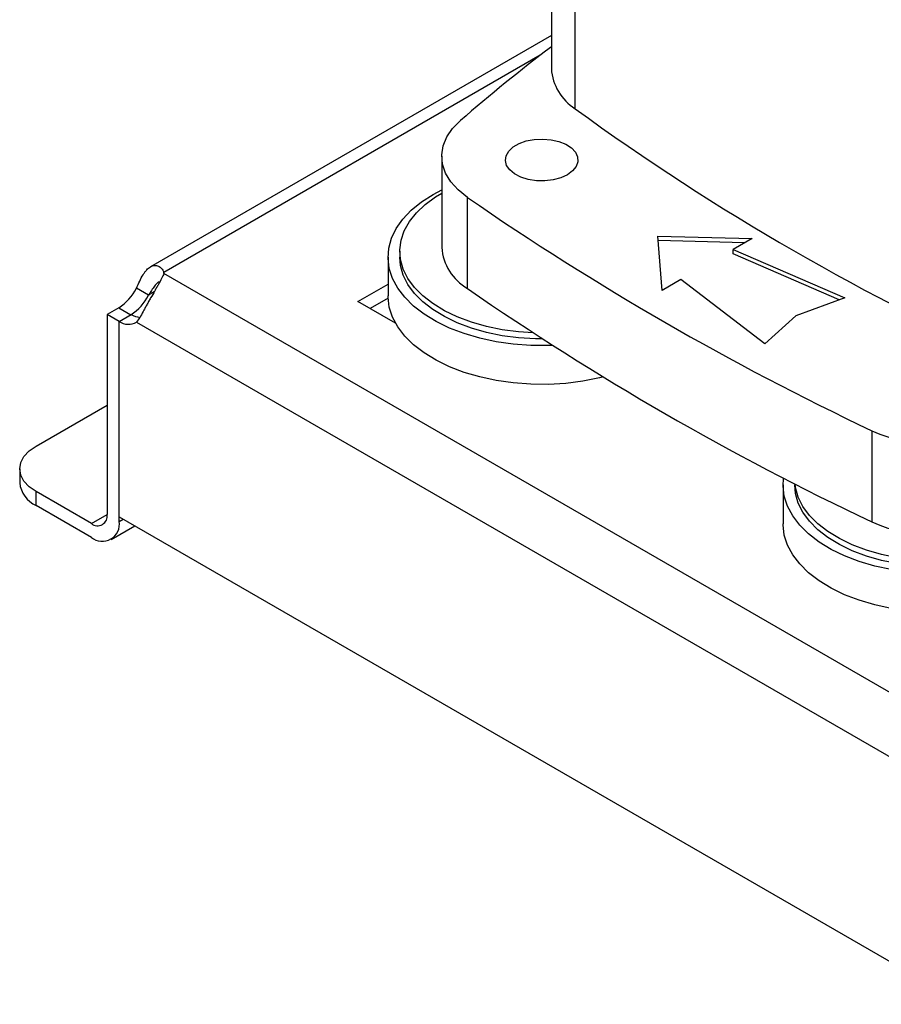
# Model space of a CAD drawing. Extents: x 0.4 to 10.6, y 0.4 to 8.1.
# Drawn here: x 2.7 to 3.1, y 4.8 to 5.3 of the extents above; entities that cross this region are included whole.
import ezdxf

# ---------------------------------------------------------------- set-up
doc = ezdxf.new("R2010")
doc.units = 0
doc.linetypes.add('SLD-SOLID', pattern=[0])
doc.layers.get('0').update_dxf_attribs({"linetype": 'CONTINUOUS'})

msp = doc.modelspace()

# ---------------------------------------------------------------- linework, layer by layer
at = {"color": 7, "linetype": 'SLD-SOLID'}
for p, q in [((2.964573871418156, 5.411695082557418), (2.964573871418156, 5.240242943578783)), ((2.975759108574795, 5.221491619409892), (2.975759108574795, 5.392943758388526)), ((2.964573871418156, 5.255869875256186), (2.776221718207858, 5.147136491663027)), ((2.913049905680532, 5.199136705150655), (2.913049905680532, 5.156273670405995)), ((2.908995932302936, 5.18121114855431), (2.913049905680532, 5.183378775497504)), ((2.925131042142272, 5.136933179994251), (2.925131042142272, 5.179796214738911)), ((3.014551570570614, 5.161628842259897), (3.058861739601661, 5.160423515323151)), ((3.016639484294591, 5.13604912615784), (3.014551570570614, 5.161628842259897)), ((3.055316349900461, 5.158376805414094), (3.014726892039354, 5.15948092142127)), ((3.058861739601661, 5.160423515323151), (3.050046103878207, 5.155334357145779)), ((2.887855345643172, 5.151747601211628), (2.887855345643172, 5.133530811445148)), ((2.893367156666794, 5.15452383997204), (2.893367156666794, 5.151747601211628)), ((3.050046103878207, 5.155334357145779), (3.102475937391383, 5.132567070562796)), ((3.050046103878207, 5.153191205408545), (3.050046103878207, 5.155334357145779)), ((3.099802371176734, 5.131584896157148), (3.050046103878207, 5.153191205408545)), ((2.782489538221946, 5.143991417033155), (2.782489538221957, 5.144498119613933)), ((3.163746583274504, 4.923896530457127), (2.782489582066251, 5.143991512401232)), ((2.873733389409118, 5.130852307143568), (2.887855345643172, 5.139004738948096)), ((3.025455120018044, 5.141138284335213), (3.016639484294591, 5.13604912615784)), ((3.064893490359815, 5.110871185701367), (3.025455120018044, 5.141138284335213)), ((2.775345392043731, 5.133835885836815), (2.76968482594762, 5.137103661087544)), ((2.891383227516851, 5.120663272483675), (2.873733389409118, 5.130852307143568)), ((2.88787824293402, 5.132481344474183), (2.879394875581192, 5.127584000744287)), ((3.102475937391383, 5.132567070562796), (3.079508886427647, 5.124129782005573)), ((2.761314546740338, 5.127893612510376), (2.755882259211399, 5.124757619671382)), ((2.761542825307473, 5.121489844420691), (2.755882259211399, 5.124757619671403)), ((2.755882259211399, 5.124757619671382), (2.755882259211471, 5.030764944176431)), ((2.761542825307497, 5.121491594055467), (2.767203391403573, 5.124759369306195)), ((3.079508886427647, 5.124129782005573), (3.064893490359815, 5.110871185701367)), ((2.761542825307691, 5.029640320664609), (2.761542825307497, 5.121491594055467)), ((2.761542825307584, 5.027497168925687), (2.761542825307473, 5.121489844420691)), ((2.769686343606014, 5.121166680617824), (3.150381303060911, 4.901396158471615)), ((2.722475639627743, 5.062905602646533), (2.755882259211431, 5.082190833634512)), ((3.115154935913381, 5.070097755862204), (3.115154935913381, 5.027234721117545)), ((2.714788153569648, 5.052191585431013), (2.714788153569648, 5.045654972632452)), ((3.078959487686888, 5.045147449103347), (3.078959487686888, 5.044607429056419)), ((2.722475639627743, 5.034940955416931), (2.722475639627743, 5.041477568215491)), ((2.748458565970556, 5.026477944113761), (2.722475639627743, 5.041477568215491)), ((3.073447676663267, 5.044607429056419), (3.073447676663267, 5.026390639289938)), ((2.748458565970556, 5.0199413313152), (2.722475639627743, 5.034940955416931)), ((2.761542825307691, 5.029640320664609), (3.158524821359668, 4.800467492424614)), ((2.757709782591403, 5.019025237467461), (2.768820231842798, 5.025439163296042))]:
    msp.add_line(p, q, dxfattribs=at)
at = {"color": 8, "linetype": 'SLD-SOLID'}
for p, q in [((2.95937831361878, 5.24661383605638), (2.782489538221957, 5.144498119613933)), ((2.777928808884027, 5.135327260633924), (2.775345392043731, 5.133835885836815)), ((2.761314546740338, 5.127893612510376), (2.766973597444066, 5.124626712077059)), ((2.748458565970556, 5.026477944113761), (2.755882259113311, 5.030763550943367)), ((2.761542825307584, 5.027497168925687), (2.763399050283552, 5.028568744795179))]:
    msp.add_line(p, q, dxfattribs=at)
at = {"color": 7, "linetype": 'SLD-SOLID', "flags": 128}
for points in [[(2.925131042142272, 5.179796214738911), (2.920788652158341, 5.183299875220778), (2.917350776483982, 5.187123605815971), (2.91488689627556, 5.191190127050609), (2.913446807762561, 5.195417252532704), (2.913059615841331, 5.199719549979531), (2.913733145850821, 5.204010067846021), (2.915453785418642, 5.208202092658214), (2.918186759573799, 5.212210901535165), (2.921876833565945, 5.215955474479988)], [(2.972097324849766, 5.19042276352661), (2.968990116698747, 5.189004447478986), (2.965400072454156, 5.188038030253458), (2.961520732330467, 5.187575611652801), (2.957561232557876, 5.187642120783469), (2.953735030794004, 5.188233972121013), (2.950248398566316, 5.189319258806632), (2.947289301120686, 5.190839472754186), (2.945017264166345, 5.192712658836272), (2.943554773803593, 5.194837833106347), (2.94298067326644, 5.19710042686943), (2.943325912463443, 5.199378463110105), (2.94457187946013, 5.201549132304988), (2.946651403853204, 5.203495413115926), (2.949452377944368, 5.205112381040625), (2.952823800495363, 5.206312864919727), (2.956583917243805, 5.20703214635658), (2.960530019322515, 5.20723144870274), (2.964449371347019, 5.20690002751714), (2.96813068003519, 5.20605574980168), (2.971375485082778, 5.204744130786534), (2.97400885820978, 5.203035880192308), (2.975888833589297, 5.201023090250703), (2.976914061262006, 5.198814270988459), (2.977029270938699, 5.196528500423737), (2.976228251635886, 5.19428900503933), (2.974554186511518, 5.192216516611086), (2.972097324849766, 5.19042276352661)], [(2.965227635428985, 5.110187869525656), (2.963124996368339, 5.110118082630347), (2.954884669690471, 5.110186017610967), (2.946711470104955, 5.110795771394073), (2.938711947767684, 5.111939394906603), (2.930990388686021, 5.113601979267124), (2.923647455191196, 5.115761850145902), (2.916778873650883, 5.118390850322935), (2.910474186529602, 5.121454706760378), (2.904815585065756, 5.124913477404005), (2.899876837783142, 5.128722071888967), (2.895722328805429, 5.132830839361659), (2.892406218510643, 5.137186215754523), (2.889971737467815, 5.141731422075591), (2.888450622860397, 5.146407204609468), (2.887862704743541, 5.151152607380138), (2.888215647529006, 5.155905766805327), (2.889504850067826, 5.160604718182909), (2.891713505633327, 5.165188203495555), (2.894812821022509, 5.169596470002678), (2.898762391919483, 5.173772049208782), (2.903510729627516, 5.177660506053193), (2.908995932302936, 5.18121114855431)], [(2.956054831713391, 5.116106602419769), (2.94921474079423, 5.116548171514419), (2.941510324953884, 5.117553420597065), (2.934065938426779, 5.119077653327575), (2.926986084081458, 5.121099472819575), (2.920370147553697, 5.123590497159277), (2.914311002090033, 5.126515757825349), (2.908893704810968, 5.129834190570287), (2.904194302695436, 5.133499211872445), (2.900278765047923, 5.137459372866569), (2.897202057434036, 5.14165908157308), (2.895007370084448, 5.146039383287616), (2.893725511598732, 5.150538788175841), (2.893374476460159, 5.155094134455944), (2.893959192432598, 5.159641475051596), (2.895471451385507, 5.164116975268722), (2.897890024518101, 5.168457808894696), (2.901180960365176, 5.172603040140634), (2.905298061401259, 5.176494479046298), (2.9101835325526, 5.180077498339595), (2.913049905680532, 5.181827510024633)], [(2.960440691554754, 5.113262470485066), (2.957071032837705, 5.113299778812817), (2.94921474079423, 5.113771932754008), (2.941510324953884, 5.114777181836653), (2.934065938426779, 5.116301414567164), (2.926986084081458, 5.118323234059162), (2.920370147553697, 5.120814258398866), (2.914311002090033, 5.123739519064937), (2.908893704810968, 5.127057951809874), (2.904194302695436, 5.130722973112034), (2.900278765047923, 5.134683134106158), (2.897202057434036, 5.138882842812669), (2.895007370084448, 5.143263144527205), (2.893725511598732, 5.14776254941543), (2.893367156666794, 5.151747601211628)], [(2.988994023966288, 5.095364105841696), (2.987178506699107, 5.094921962876559), (2.979377855308573, 5.093387346873222), (2.971325024878359, 5.092376062322096), (2.963124996368339, 5.091901292863867), (2.954884669690471, 5.091969227844488), (2.946711470104955, 5.092578981627594), (2.938711947767684, 5.093722605140123), (2.930990388686021, 5.095385189500644), (2.923647455191196, 5.097545060379422), (2.916778873650883, 5.100174060556456), (2.910474186529602, 5.103237916993898), (2.904815585065756, 5.106696687637525), (2.899876837783142, 5.110505282122487), (2.895722328805429, 5.114614049595178), (2.892406218510643, 5.118969425988044), (2.889971737467815, 5.123514632309111), (2.888450622860397, 5.128190414842988), (2.887862704743541, 5.132935817613658), (2.887855345643172, 5.133530811445148)], [(2.722475639627743, 5.041477568215491), (2.719211523325487, 5.043773636120704), (2.71678606610216, 5.046393201097073), (2.715292476918644, 5.049235594731623), (2.714788153569648, 5.052191585431013), (2.715292476918644, 5.055147576130401), (2.71678606610216, 5.057989969764951), (2.719211523325487, 5.06060953474132), (2.722475639627743, 5.062905602646533)], [(3.217583261377441, 5.041346525482724), (3.21691599521016, 5.038089157149868), (3.215164209177035, 5.033440357094996), (3.212505888254538, 5.028937136900978), (3.208975687721271, 5.024638202929829), (3.20461962913993, 5.020599598360235), (3.199494500395856, 5.016873972579011), (3.193667115380104, 5.013509894815826), (3.18721344296819, 5.010551220969017), (3.180217616649622, 5.008036521876884), (3.172770837719202, 5.00599858048783), (3.164970186328667, 5.004463964484493), (3.156917355898453, 5.003452679933367), (3.148717327388434, 5.002977910475138), (3.140477000710566, 5.003045845455759), (3.132303801125049, 5.003655599238865), (3.124304278787779, 5.004799222751394), (3.116582719706115, 5.006461807111915), (3.10923978621129, 5.008621677990693), (3.102371204670978, 5.011250678167726), (3.096066517549697, 5.014314534605169), (3.090407916085851, 5.017773305248796), (3.085469168803237, 5.021581899733758), (3.081314659825523, 5.025690667206449), (3.077998549530738, 5.030046043599315), (3.07556406848791, 5.034591249920381), (3.074042953880491, 5.039267032454259), (3.073455035763636, 5.04401243522493), (3.073668980260945, 5.047867839372876)], [(3.192766606432659, 5.017393825328995), (3.186860281379574, 5.014366195795644), (3.180375119569365, 5.011763086887674), (3.173402158458197, 5.009621040548065), (3.166039283135152, 5.007970126412007), (3.158389852230143, 5.006833519695117), (3.150561246985318, 5.006227175864229), (3.1426633638578, 5.006159606657608), (3.134807071814325, 5.0066317605988), (3.127102655973979, 5.007637009681444), (3.119658269446874, 5.009161242411954), (3.112578415101552, 5.011183061903954), (3.105962478573791, 5.013674086243657), (3.099903333110128, 5.016599346909728), (3.094486035831062, 5.019917779654666), (3.089786633715531, 5.023582800956825), (3.085871096068018, 5.027542961950949), (3.082794388454131, 5.031742670657461), (3.080599701104542, 5.036122972371996), (3.079317842618826, 5.040622377260222), (3.078959487686888, 5.044607429056419)], [(3.192766606432659, 5.020170064089407), (3.186860281379574, 5.017142434556055), (3.180375119569365, 5.014539325648085), (3.173402158458197, 5.012397279308479), (3.166039283135152, 5.010746365172419), (3.158389852230143, 5.009609758455529), (3.150561246985318, 5.00900341462464), (3.1426633638578, 5.008935845418019), (3.134807071814325, 5.009407999359211), (3.127102655973979, 5.010413248441855), (3.119658269446874, 5.011937481172366), (3.112578415101552, 5.013959300664364), (3.105962478573791, 5.016450325004068), (3.099903333110128, 5.019375585670139), (3.094486035831062, 5.022694018415078), (3.089786633715531, 5.026359039717236), (3.085871096068018, 5.03031920071136), (3.082794388454131, 5.034518909417872), (3.080599701104542, 5.038899211132407), (3.079317842618826, 5.043398616020633), (3.079078336431915, 5.04508664484807)], [(3.217804632043844, 5.026390639289938), (3.217738409143958, 5.024606143080972), (3.21691599521016, 5.019872367383387), (3.215164209177035, 5.015223567328515), (3.212505888254538, 5.010720347134498), (3.208975687721271, 5.006421413163348), (3.20461962913993, 5.002382808593755), (3.199494500395856, 4.998657182812531), (3.193667115380104, 4.995293105049346), (3.18721344296819, 4.992334431202536), (3.180217616649622, 4.989819732110403), (3.172770837719202, 4.98778179072135), (3.164970186328667, 4.986247174718012), (3.156917355898453, 4.985235890166887), (3.148717327388434, 4.984761120708657), (3.140477000710566, 4.984829055689278), (3.132303801125049, 4.985438809472384), (3.124304278787779, 4.986582432984914), (3.116582719706115, 4.988245017345435), (3.10923978621129, 4.990404888224212), (3.102371204670978, 4.993033888401246), (3.096066517549697, 4.996097744838689), (3.090407916085851, 4.999556515482315), (3.085469168803237, 5.003365109967278), (3.081314659825523, 5.007473877439969), (3.077998549530738, 5.011829253832834), (3.07556406848791, 5.016374460153902), (3.074042953880491, 5.021050242687779), (3.073455035763636, 5.02579564545845), (3.073447676663267, 5.026390639289938)]]:
    msp.add_lwpolyline(points, dxfattribs=at)
at = {"color": 7, "linetype": 'SLD-SOLID'}
for centre, radius, start, end in [((3.50311120675181, 4.543296320444487), 0.8889902890811129, 127.2853796615867, 130.8297887161948), ((2.988459497646384, 5.241779131812124), 0.02393497528806885, 183.6798933083948, 237.9526094363548), ((3.656274388246361, 6.155932862773781), 1.155976419813969, 233.9356824668046, 246.0696940658979), ((3.697657186805541, 6.298563162457892), 1.359572038362345, 235.374311952293, 244.6310645804098), ((2.937733546379097, 5.158248915968628), 0.02476254658084543, 184.5751997347207, 239.4071435955121), ((2.777245089830588, 5.144244362125177), 0.00525058394779382, 357.2397684798274, 2.770148840553616), ((2.748990443446332, 5.147502572054711), 0.02316019897178616, 302.1490938886332, 333.3205077912219), ((2.754651009542714, 5.144234796803793), 0.0231601989714588, 302.1490938883115, 333.3205077913411), ((3.697657186805647, 6.255700127713417), 1.359572038362556, 235.3743119522938, 244.631064580409), ((2.772477137668214, 5.13379919091322), 0.01046569512028022, 239.7411180409375, 263.3063048036834), ((2.765864809957747, 5.12760070295998), 0.007483365748391782, 234.7219051809358, 300.7084974605229), ((3.148791548507762, 5.146457551747623), 0.0834400391567929, 246.2264316996789, 290.3377282480676), ((2.727923509540528, 5.046964851291222), 0.01320050599721222, 185.6947992511972, 245.6253417064163), ((2.751356544067908, 5.030030800376877), 0.004584873463804257, 230.7967147619931, 9.214036991395579), ((2.753566252367037, 5.026203240479036), 0.008080839479962713, 230.7967147629778, 9.21403699093797), ((3.148796007208469, 5.103743178273448), 0.08357790194936572, 246.2647178987064, 290.2994420490414)]:
    msp.add_arc(centre, radius, start, end, dxfattribs=at)
for points, knots in [([(2.769684825947276, 5.137103661087318), (2.770175679168326, 5.138272432973332), (2.770655176156668, 5.139390554630955), (2.771658979995925, 5.141502919451049), (2.772187695247079, 5.142502593084005), (2.773007567062855, 5.143818156179397), (2.773286609246561, 5.144229457266718), (2.773859991918589, 5.144996035649487), (2.774156203328155, 5.14535327772059), (2.775059016220348, 5.146320880060228), (2.775672655626088, 5.146822625116783), (2.776615689256277, 5.147362302727744), (2.776935870166795, 5.147506832356773), (2.777568247761123, 5.147716177112381), (2.77788121396162, 5.147782006351624), (2.778499121352878, 5.147838248478873), (2.778804071879559, 5.147828652124287), (2.779402978575882, 5.14773340929264), (2.779697230530082, 5.147646979257068), (2.780534381821665, 5.14728200063996), (2.781041122448717, 5.146898177205614), (2.781907793694277, 5.145866755696503), (2.782257201298023, 5.145229235632983), (2.782489538221967, 5.14449811961394)], [0, 0, 0, 0, 0.1249999999999985, 0.1249999999999985, 0.2499999999999969, 0.2499999999999969, 0.3124999999999979, 0.3124999999999979, 0.3749999999999989, 0.3749999999999989, 0.500000000000001, 0.500000000000001, 0.5625000000000009, 0.5625000000000009, 0.6250000000000008, 0.6250000000000008, 0.6875000000000007, 0.6875000000000007, 0.7500000000000006, 0.7500000000000006, 0.8750000000000003, 0.8750000000000003, 1, 1, 1, 1]), ([(2.7824895820663, 5.143991512401204), (2.782257372442978, 5.143260411556052), (2.781911899080177, 5.142481905017108), (2.781055752411002, 5.140782770522383), (2.780538676102494, 5.139853287857143), (2.779705996821293, 5.138397261294572), (2.779417554785679, 5.137899293492055), (2.778822508248931, 5.136875334116906), (2.778513980333917, 5.136346057552815), (2.777578110318328, 5.134735401892017), (2.776949307776674, 5.133645259016418), (2.77600635349713, 5.131981521866561), (2.775689795207904, 5.131418345052314), (2.7750704413727, 5.130307927453332), (2.774767000995118, 5.129759622941577), (2.774170916580767, 5.128677235580009), (2.773878281804961, 5.12814314932129), (2.773301521773574, 5.127090792130105), (2.7730168754503, 5.126571601349432), (2.772192777396175, 5.125081728481789), (2.771675832921985, 5.124163382064592), (2.770662405268343, 5.122497378345765), (2.770177174270685, 5.121768870268112), (2.769686343606304, 5.121166680617664)], [0, 0, 0, 0, 0.12499999999999, 0.12499999999999, 0.24999999999998, 0.24999999999998, 0.3124999999999815, 0.3124999999999815, 0.3749999999999829, 0.3749999999999829, 0.4999999999999862, 0.4999999999999862, 0.562499999999988, 0.562499999999988, 0.6249999999999898, 0.6249999999999898, 0.6874999999999916, 0.6874999999999916, 0.7499999999999933, 0.7499999999999933, 0.8749999999999967, 0.8749999999999967, 1, 1, 1, 1]), ([(2.780282879842888, 5.140231307085559), (2.779879063992975, 5.139938280211268), (2.779069773896218, 5.139351023055568), (2.777739900197524, 5.137632404416673), (2.776508044167103, 5.13571739599227), (2.775697991262631, 5.13440649418804), (2.775345392043731, 5.133835885836815)], [0, 0, 0, 0, 0.2540567054146461, 0.5091567746807942, 0.7863461301176167, 1, 1, 1, 1])]:
    msp.add_open_spline(points, degree=3, knots=knots, dxfattribs=at)

doc.saveas('drawing.dxf')
